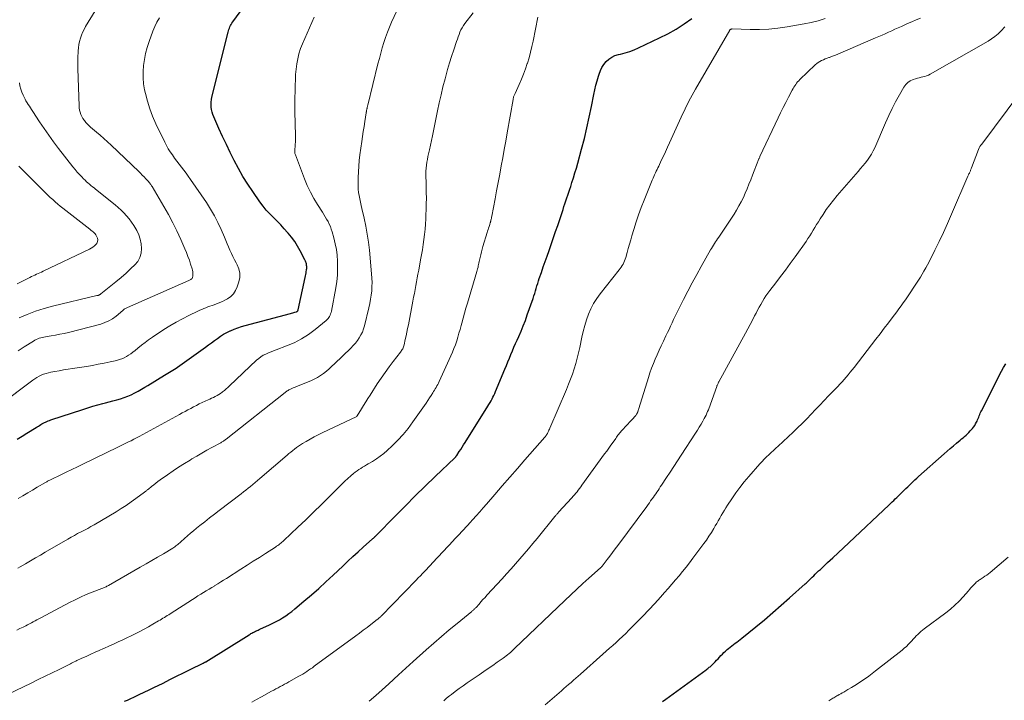
# Model space of a CAD drawing. Units: feet. Extents: x 2010000 to 2015035, y 550000 to 555000.
# Drawn here: x 2012506 to 2012700, y 550382 to 550516 of the extents above; entities that cross this region are included whole.
import ezdxf

# ---------------------------------------------------------------- set-up
doc = ezdxf.new("R2010")
doc.units = ezdxf.units.FT
doc.header["$LTSCALE"] = 100
doc.header["$MEASUREMENT"] = 0
doc.layers.add('CONTOUR INDEX', color=32, linetype='Continuous', lineweight=25)
doc.layers.add('CONTOUR INTERMEDIATE', color=40, linetype='Continuous', lineweight=15)

msp = doc.modelspace()

# ---------------------------------------------------------------- linework, layer by layer
at = {"layer": 'CONTOUR INDEX', "flags": 128}
for points, elevation in [([(2012505.8, 550432.97), (2012506.75, 550433.54), (2012507.69, 550434.12), (2012509.51, 550435.25), (2012509.74, 550435.4), (2012509.97, 550435.54), (2012510.2, 550435.68), (2012510.43, 550435.83), (2012510.66, 550435.97), (2012510.9, 550436.1), (2012511.14, 550436.22), (2012511.39, 550436.34), (2012511.66, 550436.46), (2012511.92, 550436.56), (2012512.18, 550436.66), (2012512.44, 550436.75), (2012518.69, 550438.84), (2012519.68, 550439.15), (2012520.66, 550439.45), (2012521.66, 550439.72), (2012522.66, 550439.98), (2012523.17, 550440.1), (2012523.92, 550440.29), (2012524.66, 550440.49), (2012525.4, 550440.69), (2012526.13, 550440.91), (2012526.16, 550440.92), (2012526.87, 550441.16), (2012527.58, 550441.42), (2012528.26, 550441.73), (2012528.94, 550442.07), (2012529.6, 550442.43), (2012530.26, 550442.8), (2012530.91, 550443.18), (2012531.56, 550443.56), (2012534.82, 550445.56), (2012535.15, 550445.76), (2012535.47, 550445.96), (2012535.8, 550446.15), (2012536.13, 550446.35), (2012536.45, 550446.55), (2012536.77, 550446.75), (2012537.09, 550446.97), (2012537.4, 550447.18), (2012542.89, 550451.09), (2012543.48, 550451.52), (2012544.08, 550451.95), (2012544.67, 550452.38), (2012545.25, 550452.81), (2012545.85, 550453.23), (2012546.46, 550453.62), (2012547.1, 550453.97), (2012547.75, 550454.3), (2012547.82, 550454.33), (2012548.52, 550454.64), (2012549.23, 550454.92), (2012549.96, 550455.16), (2012550.69, 550455.37), (2012559.63, 550457.74), (2012559.85, 550457.8), (2012560.07, 550457.86), (2012560.29, 550457.92), (2012560.51, 550457.98), (2012560.83, 550458.08), (2012560.89, 550458.1), (2012560.95, 550458.13), (2012560.99, 550458.17), (2012561.04, 550458.21), (2012561.08, 550458.26), (2012561.11, 550458.32), (2012561.14, 550458.38), (2012561.15, 550458.44), (2012562.53, 550464.84), (2012562.59, 550465.13), (2012562.65, 550465.43), (2012562.7, 550465.72), (2012562.75, 550466.01), (2012562.79, 550466.23), (2012562.81, 550466.42), (2012562.83, 550466.6), (2012562.84, 550466.79), (2012562.84, 550466.98), (2012562.83, 550467.01), (2012562.82, 550467.18), (2012562.8, 550467.35), (2012562.76, 550467.52), (2012562.72, 550467.69), (2012562.67, 550467.85), (2012562.61, 550468.01), (2012562.54, 550468.17), (2012562.46, 550468.32), (2012561.56, 550470.04), (2012561.03, 550470.97), (2012560.46, 550471.88), (2012559.82, 550472.74), (2012559.15, 550473.57), (2012559.07, 550473.66), (2012558.39, 550474.42), (2012557.7, 550475.17), (2012556.98, 550475.9), (2012556.26, 550476.62), (2012555.54, 550477.35), (2012554.86, 550478.11), (2012554.22, 550478.9), (2012553.61, 550479.72), (2012552.19, 550481.75), (2012551.21, 550483.23), (2012550.27, 550484.73), (2012549.4, 550486.27), (2012548.57, 550487.84), (2012548.54, 550487.89), (2012547.77, 550489.45), (2012547.01, 550491.03), (2012546.27, 550492.61), (2012545.54, 550494.2), (2012544.51, 550496.48), (2012544.33, 550496.94), (2012544.18, 550497.41), (2012544.07, 550497.89), (2012544, 550498.38), (2012543.98, 550498.87), (2012543.99, 550499.36), (2012544.05, 550499.85), (2012544.14, 550500.33), (2012547.34, 550513.12), (2012547.42, 550513.39), (2012547.5, 550513.66), (2012547.59, 550513.92), (2012547.7, 550514.18), (2012547.82, 550514.43), (2012547.95, 550514.68), (2012548.09, 550514.92), (2012548.25, 550515.15), (2012549.7, 550517.15)], 840), ([(2012526.94, 550381.32), (2012527.49, 550381.57), (2012528.04, 550381.82), (2012528.88, 550382.21), (2012529.84, 550382.66), (2012530.8, 550383.11), (2012531.76, 550383.58), (2012532.71, 550384.04), (2012534.52, 550384.93), (2012535.86, 550385.59), (2012537.2, 550386.25), (2012538.53, 550386.92), (2012539.87, 550387.58), (2012542.4, 550388.84), (2012542.47, 550388.87), (2012542.54, 550388.9), (2012542.61, 550388.94), (2012542.68, 550388.98), (2012542.74, 550389.01), (2012542.81, 550389.05), (2012542.87, 550389.09), (2012542.94, 550389.13), (2012551.48, 550394.43), (2012551.66, 550394.54), (2012551.83, 550394.65), (2012552.01, 550394.75), (2012552.19, 550394.85), (2012552.21, 550394.86), (2012552.38, 550394.95), (2012552.55, 550395.04), (2012552.73, 550395.13), (2012552.91, 550395.21), (2012553.09, 550395.29), (2012553.26, 550395.37), (2012553.44, 550395.45), (2012553.62, 550395.53), (2012555.49, 550396.37), (2012556.16, 550396.69), (2012556.82, 550397.02), (2012557.46, 550397.39), (2012558.09, 550397.77), (2012558.71, 550398.17), (2012559.32, 550398.59), (2012559.91, 550399.04), (2012560.48, 550399.51), (2012562.29, 550401.04), (2012563.75, 550402.29), (2012565.19, 550403.56), (2012566.62, 550404.85), (2012568.03, 550406.16), (2012569.95, 550407.97), (2012570.94, 550408.9), (2012571.94, 550409.83), (2012572.94, 550410.75), (2012573.95, 550411.66), (2012575.81, 550413.34), (2012575.89, 550413.41), (2012575.97, 550413.48), (2012576.05, 550413.55), (2012576.12, 550413.62), (2012576.25, 550413.74), (2012576.27, 550413.75), (2012576.28, 550413.76), (2012576.3, 550413.78), (2012576.31, 550413.79), (2012576.37, 550413.85), (2012576.39, 550413.87), (2012576.4, 550413.88), (2012576.43, 550413.91), (2012580.35, 550417.89), (2012582.28, 550419.85), (2012584.23, 550421.78), (2012586.19, 550423.71), (2012588.16, 550425.62), (2012592.02, 550429.32), (2012592.07, 550429.37), (2012592.13, 550429.42), (2012592.18, 550429.48), (2012592.23, 550429.54), (2012592.27, 550429.6), (2012592.32, 550429.65), (2012592.36, 550429.72), (2012592.41, 550429.78), (2012592.89, 550430.52), (2012593.18, 550430.96), (2012593.46, 550431.4), (2012593.74, 550431.84), (2012594.02, 550432.28), (2012598.53, 550439.48), (2012598.74, 550439.82), (2012598.95, 550440.17), (2012599.15, 550440.52), (2012599.34, 550440.88), (2012599.53, 550441.24), (2012599.7, 550441.6), (2012599.87, 550441.97), (2012600.03, 550442.34), (2012601.87, 550446.76), (2012602.17, 550447.47), (2012602.46, 550448.19), (2012602.76, 550448.91), (2012603.06, 550449.63), (2012603.36, 550450.35), (2012603.66, 550451.06), (2012603.98, 550451.78), (2012604.29, 550452.49), (2012604.6, 550453.16), (2012605.06, 550454.22), (2012605.5, 550455.28), (2012605.91, 550456.35), (2012606.3, 550457.43), (2012607.45, 550460.71), (2012607.61, 550461.19), (2012607.77, 550461.68), (2012607.92, 550462.17), (2012608.06, 550462.66), (2012608.2, 550463.16), (2012608.34, 550463.65), (2012608.5, 550464.14), (2012608.66, 550464.62), (2012609.07, 550465.81), (2012609.44, 550466.89), (2012609.81, 550467.96), (2012610.19, 550469.04), (2012610.57, 550470.11), (2012610.65, 550470.33), (2012611.07, 550471.51), (2012611.48, 550472.69), (2012611.88, 550473.88), (2012612.28, 550475.07), (2012613.33, 550478.23), (2012613.52, 550478.79), (2012613.71, 550479.36), (2012613.9, 550479.92), (2012614.1, 550480.49), (2012614.29, 550481.05), (2012614.48, 550481.62), (2012614.67, 550482.19), (2012614.85, 550482.75), (2012615.1, 550483.52), (2012615.4, 550484.47), (2012615.69, 550485.42), (2012615.97, 550486.38), (2012616.24, 550487.34), (2012617, 550490.12), (2012617.54, 550492.2), (2012618.05, 550494.28), (2012618.51, 550496.38), (2012618.95, 550498.48), (2012619.41, 550500.85), (2012619.6, 550501.77), (2012619.81, 550502.68), (2012620.05, 550503.59), (2012620.31, 550504.49), (2012620.44, 550504.9), (2012620.69, 550505.57), (2012621, 550506.21), (2012621.39, 550506.8), (2012621.84, 550507.35), (2012622.37, 550507.83), (2012622.93, 550508.23), (2012623.56, 550508.52), (2012624.24, 550508.74), (2012624.67, 550508.83), (2012625.58, 550509.07), (2012626.47, 550509.35), (2012627.35, 550509.68), (2012628.22, 550510.05), (2012632.36, 550512), (2012634.01, 550512.85), (2012635.63, 550513.76), (2012637.18, 550514.78), (2012638.69, 550515.86)], 860), ([(2012632.9, 550381.27), (2012633.57, 550381.77), (2012641.52, 550387.55), (2012641.68, 550387.66), (2012641.84, 550387.78), (2012641.99, 550387.9), (2012642.15, 550388.02), (2012642.31, 550388.14), (2012642.46, 550388.27), (2012642.6, 550388.41), (2012642.74, 550388.54), (2012643.28, 550389.09), (2012643.58, 550389.4), (2012643.87, 550389.71), (2012644.16, 550390.02), (2012644.44, 550390.33), (2012644.73, 550390.64), (2012645.02, 550390.94), (2012645.33, 550391.23), (2012645.65, 550391.5), (2012645.94, 550391.74), (2012646.26, 550392), (2012646.59, 550392.25), (2012646.92, 550392.5), (2012647.25, 550392.75), (2012647.58, 550392.99), (2012647.91, 550393.24), (2012648.24, 550393.49), (2012648.56, 550393.75), (2012651.31, 550396), (2012653, 550397.39), (2012654.67, 550398.8), (2012656.33, 550400.24), (2012657.97, 550401.69), (2012661.07, 550404.47), (2012661.24, 550404.63), (2012661.41, 550404.78), (2012661.58, 550404.94), (2012661.74, 550405.11), (2012661.91, 550405.27), (2012662.07, 550405.43), (2012662.23, 550405.59), (2012662.4, 550405.75), (2012662.72, 550406.07), (2012663.04, 550406.39), (2012663.37, 550406.7), (2012663.7, 550407.01), (2012664.04, 550407.32), (2012665.47, 550408.64), (2012666.52, 550409.6), (2012667.56, 550410.57), (2012668.61, 550411.55), (2012669.65, 550412.53), (2012677.58, 550420.03), (2012677.88, 550420.32), (2012678.18, 550420.6), (2012678.48, 550420.89), (2012678.78, 550421.18), (2012679.08, 550421.46), (2012679.37, 550421.75), (2012679.67, 550422.04), (2012679.97, 550422.33), (2012680.54, 550422.89), (2012680.89, 550423.24), (2012681.25, 550423.58), (2012681.6, 550423.92), (2012681.95, 550424.26), (2012682.31, 550424.6), (2012682.67, 550424.94), (2012683.03, 550425.27), (2012683.4, 550425.6), (2012688.4, 550430.06), (2012689.02, 550430.6), (2012689.64, 550431.14), (2012690.26, 550431.67), (2012690.89, 550432.2), (2012691.55, 550432.75), (2012691.85, 550433), (2012692.15, 550433.25), (2012692.45, 550433.51), (2012692.74, 550433.77), (2012693.03, 550434.03), (2012693.31, 550434.31), (2012693.58, 550434.59), (2012693.84, 550434.88), (2012693.98, 550435.05), (2012694.21, 550435.35), (2012694.44, 550435.66), (2012694.63, 550435.98), (2012694.81, 550436.32), (2012694.9, 550436.5), (2012695.02, 550436.76), (2012695.14, 550437.01), (2012695.24, 550437.28), (2012695.33, 550437.54), (2012695.43, 550437.81), (2012695.53, 550438.07), (2012695.64, 550438.33), (2012695.76, 550438.58), (2012699.74, 550446.39), (2012700.13, 550447.11), (2012700.55, 550447.82)], 880)]:
    msp.add_lwpolyline(points, dxfattribs=dict(at, elevation=elevation))
at = {"layer": 'CONTOUR INTERMEDIATE', "flags": 128}
for points, elevation in [([(2012505.9, 550407.58), (2012506.38, 550407.84), (2012507.41, 550408.43), (2012508.39, 550409), (2012509.37, 550409.57), (2012510.35, 550410.14), (2012511.33, 550410.71), (2012515.75, 550413.29), (2012516.4, 550413.66), (2012517.05, 550414.01), (2012517.7, 550414.36), (2012518.36, 550414.7), (2012519.02, 550415.04), (2012519.68, 550415.38), (2012520.33, 550415.75), (2012520.97, 550416.12), (2012525.29, 550418.68), (2012526.29, 550419.29), (2012527.27, 550419.92), (2012528.22, 550420.59), (2012529.17, 550421.27), (2012530.84, 550422.52), (2012530.94, 550422.59), (2012531.04, 550422.67), (2012531.14, 550422.74), (2012531.24, 550422.82), (2012531.33, 550422.9), (2012531.43, 550422.98), (2012531.53, 550423.06), (2012531.63, 550423.14), (2012532.26, 550423.65), (2012532.68, 550423.98), (2012533.1, 550424.3), (2012533.53, 550424.62), (2012533.96, 550424.93), (2012535.39, 550425.94), (2012536.49, 550426.7), (2012537.6, 550427.44), (2012538.72, 550428.16), (2012539.86, 550428.86), (2012540.19, 550429.06), (2012541.17, 550429.64), (2012542.16, 550430.22), (2012543.16, 550430.78), (2012544.16, 550431.33), (2012545.9, 550432.27), (2012546.03, 550432.35), (2012546.17, 550432.43), (2012546.31, 550432.51), (2012546.44, 550432.6), (2012546.57, 550432.69), (2012546.7, 550432.78), (2012546.83, 550432.87), (2012546.96, 550432.97), (2012558.59, 550442.17), (2012558.73, 550442.28), (2012558.87, 550442.38), (2012559.01, 550442.48), (2012559.16, 550442.58), (2012559.3, 550442.68), (2012559.45, 550442.76), (2012559.61, 550442.84), (2012559.77, 550442.91), (2012559.9, 550442.96), (2012560.13, 550443.05), (2012560.35, 550443.14), (2012560.58, 550443.24), (2012560.8, 550443.33), (2012563.64, 550444.47), (2012564.29, 550444.77), (2012564.93, 550445.1), (2012565.54, 550445.49), (2012566.13, 550445.91), (2012566.7, 550446.37), (2012567.25, 550446.84), (2012567.8, 550447.33), (2012568.33, 550447.82), (2012571.55, 550450.92), (2012572, 550451.39), (2012572.43, 550451.88), (2012572.82, 550452.4), (2012573.19, 550452.93), (2012573.52, 550453.49), (2012573.8, 550454.07), (2012574.02, 550454.68), (2012574.21, 550455.3), (2012575.09, 550458.87), (2012575.27, 550459.69), (2012575.42, 550460.52), (2012575.54, 550461.35), (2012575.63, 550462.19), (2012575.68, 550463.03), (2012575.7, 550463.86), (2012575.67, 550464.7), (2012575.62, 550465.54), (2012575.17, 550470.2), (2012574.99, 550471.8), (2012574.76, 550473.38), (2012574.47, 550474.96), (2012574.14, 550476.53), (2012573.71, 550478.38), (2012573.56, 550479.02), (2012573.42, 550479.66), (2012573.29, 550480.3), (2012573.16, 550480.94), (2012573.06, 550481.59), (2012572.98, 550482.24), (2012572.95, 550482.89), (2012572.94, 550483.54), (2012572.96, 550484.49), (2012573.01, 550485.62), (2012573.08, 550486.74), (2012573.19, 550487.86), (2012573.32, 550488.98), (2012573.69, 550491.62), (2012573.83, 550492.59), (2012573.98, 550493.57), (2012574.12, 550494.55), (2012574.27, 550495.52), (2012574.54, 550497.25), (2012574.56, 550497.36), (2012574.58, 550497.47), (2012574.6, 550497.58), (2012574.62, 550497.69), (2012574.64, 550497.8), (2012574.66, 550497.91), (2012574.68, 550498.02), (2012574.71, 550498.12), (2012574.73, 550498.2), (2012574.77, 550498.34), (2012574.8, 550498.49), (2012574.84, 550498.63), (2012574.87, 550498.78), (2012576.87, 550506.94), (2012577.14, 550507.98), (2012577.41, 550509.02), (2012577.71, 550510.06), (2012578.02, 550511.09), (2012578.35, 550512.11), (2012578.72, 550513.12), (2012579.12, 550514.12), (2012579.55, 550515.1), (2012582.03, 550520.53)], 848), ([(2012505.7, 550395.33), (2012506.33, 550395.64), (2012506.97, 550395.95), (2012507.48, 550396.2), (2012507.85, 550396.39), (2012508.22, 550396.58), (2012508.59, 550396.77), (2012508.96, 550396.97), (2012509.32, 550397.16), (2012509.69, 550397.36), (2012510.06, 550397.56), (2012510.42, 550397.75), (2012516.09, 550400.78), (2012517.18, 550401.34), (2012518.28, 550401.87), (2012519.4, 550402.35), (2012520.53, 550402.81), (2012522.48, 550403.56), (2012522.65, 550403.63), (2012522.81, 550403.69), (2012522.98, 550403.76), (2012523.15, 550403.83), (2012523.31, 550403.9), (2012523.47, 550403.98), (2012523.63, 550404.06), (2012523.79, 550404.14), (2012530.04, 550407.72), (2012531.18, 550408.38), (2012532.32, 550409.05), (2012533.46, 550409.72), (2012534.6, 550410.4), (2012536.43, 550411.5), (2012536.65, 550411.64), (2012536.85, 550411.78), (2012537.05, 550411.92), (2012537.25, 550412.07), (2012537.45, 550412.23), (2012537.64, 550412.39), (2012537.83, 550412.56), (2012538.01, 550412.72), (2012538.78, 550413.43), (2012539.35, 550413.94), (2012539.93, 550414.45), (2012540.52, 550414.94), (2012541.12, 550415.43), (2012541.79, 550415.96), (2012542.74, 550416.71), (2012543.69, 550417.45), (2012544.64, 550418.18), (2012545.59, 550418.91), (2012549.92, 550422.2), (2012550.39, 550422.56), (2012550.86, 550422.93), (2012551.32, 550423.3), (2012551.78, 550423.67), (2012552.24, 550424.05), (2012552.7, 550424.43), (2012553.15, 550424.81), (2012553.6, 550425.2), (2012558.97, 550429.8), (2012559.33, 550430.11), (2012559.7, 550430.41), (2012560.07, 550430.71), (2012560.45, 550431.01), (2012560.83, 550431.3), (2012561.22, 550431.58), (2012561.62, 550431.84), (2012562.02, 550432.1), (2012562.72, 550432.53), (2012563.49, 550432.99), (2012564.27, 550433.43), (2012565.06, 550433.84), (2012565.86, 550434.24), (2012572.68, 550437.46), (2012572.69, 550437.47), (2012572.79, 550437.54), (2012573.64, 550438.94), (2012574.05, 550439.62), (2012574.47, 550440.31), (2012574.9, 550440.98), (2012575.33, 550441.66), (2012576.74, 550443.84), (2012577.49, 550444.98), (2012578.26, 550446.09), (2012579.06, 550447.19), (2012579.88, 550448.28), (2012581.3, 550450.1), (2012581.42, 550450.27), (2012581.54, 550450.44), (2012581.64, 550450.61), (2012581.74, 550450.79), (2012581.82, 550450.97), (2012581.9, 550451.16), (2012581.96, 550451.35), (2012582.02, 550451.55), (2012582.26, 550452.6), (2012582.42, 550453.32), (2012582.57, 550454.05), (2012582.72, 550454.77), (2012582.87, 550455.5), (2012583.75, 550460.17), (2012583.89, 550460.93), (2012584.04, 550461.69), (2012584.18, 550462.45), (2012584.32, 550463.22), (2012584.46, 550463.98), (2012584.6, 550464.74), (2012584.74, 550465.5), (2012584.89, 550466.26), (2012585.28, 550468.28), (2012585.46, 550469.28), (2012585.63, 550470.28), (2012585.78, 550471.29), (2012585.93, 550472.3), (2012586.04, 550473.31), (2012586.15, 550474.32), (2012586.22, 550475.33), (2012586.27, 550476.35), (2012586.38, 550478.98), (2012586.4, 550479.56), (2012586.41, 550480.15), (2012586.41, 550480.73), (2012586.4, 550481.31), (2012586.39, 550481.9), (2012586.37, 550482.48), (2012586.35, 550483.06), (2012586.34, 550483.64), (2012586.31, 550484.64), (2012586.31, 550485.21), (2012586.32, 550485.79), (2012586.37, 550486.37), (2012586.43, 550486.94), (2012586.51, 550487.51), (2012586.61, 550488.08), (2012586.71, 550488.65), (2012586.83, 550489.21), (2012587, 550489.95), (2012587.2, 550490.89), (2012587.4, 550491.82), (2012587.6, 550492.75), (2012587.79, 550493.69), (2012588.6, 550497.64), (2012588.94, 550499.23), (2012589.3, 550500.81), (2012589.68, 550502.38), (2012590.09, 550503.95), (2012590.23, 550504.47), (2012590.59, 550505.78), (2012590.97, 550507.08), (2012591.38, 550508.37), (2012591.8, 550509.66), (2012592.35, 550511.29), (2012592.51, 550511.76), (2012592.68, 550512.22), (2012592.85, 550512.68), (2012593.03, 550513.14), (2012593.23, 550513.59), (2012593.45, 550514.02), (2012593.71, 550514.44), (2012593.99, 550514.84), (2012595.63, 550516.98)], 852), ([(2012505.99, 550450.4), (2012507.17, 550451.15), (2012508.99, 550452.29), (2012509.26, 550452.45), (2012509.54, 550452.59), (2012509.83, 550452.72), (2012510.12, 550452.84), (2012510.42, 550452.93), (2012510.73, 550453.02), (2012511.03, 550453.09), (2012511.34, 550453.14), (2012512.46, 550453.31), (2012513.33, 550453.45), (2012514.2, 550453.62), (2012515.06, 550453.8), (2012515.92, 550454.01), (2012522.26, 550455.64), (2012523.08, 550455.92), (2012523.86, 550456.26), (2012524.59, 550456.7), (2012525.28, 550457.22), (2012526.58, 550458.33), (2012526.59, 550458.35), (2012526.61, 550458.36), (2012526.63, 550458.38), (2012526.64, 550458.4), (2012526.71, 550458.47), (2012526.72, 550458.49), (2012526.74, 550458.5), (2012526.76, 550458.52), (2012526.78, 550458.53), (2012526.86, 550458.58), (2012526.88, 550458.59), (2012526.9, 550458.6), (2012526.92, 550458.61), (2012526.94, 550458.62), (2012539.63, 550464.2), (2012539.77, 550464.27), (2012539.9, 550464.34), (2012540.02, 550464.43), (2012540.14, 550464.53), (2012540.23, 550464.64), (2012540.31, 550464.76), (2012540.36, 550464.89), (2012540.38, 550465.03), (2012540.4, 550465.34), (2012540.4, 550465.65), (2012540.38, 550465.95), (2012540.33, 550466.24), (2012540.25, 550466.54), (2012539.96, 550467.47), (2012539.71, 550468.22), (2012539.44, 550468.97), (2012539.15, 550469.71), (2012538.84, 550470.44), (2012538.02, 550472.32), (2012537.26, 550473.98), (2012536.46, 550475.61), (2012535.6, 550477.21), (2012534.7, 550478.8), (2012532.36, 550482.75), (2012532.27, 550482.89), (2012532.18, 550483.02), (2012532.09, 550483.15), (2012532, 550483.28), (2012531.89, 550483.43), (2012531.84, 550483.48), (2012531.8, 550483.53), (2012531.75, 550483.59), (2012531.71, 550483.64), (2012531.12, 550484.27), (2012530.78, 550484.63), (2012530.44, 550484.98), (2012530.08, 550485.34), (2012529.73, 550485.68), (2012524.28, 550490.87), (2012523.57, 550491.54), (2012522.86, 550492.19), (2012522.12, 550492.83), (2012521.39, 550493.46), (2012520.61, 550494.11), (2012520.26, 550494.42), (2012519.92, 550494.73), (2012519.59, 550495.07), (2012519.27, 550495.41), (2012519.23, 550495.45), (2012518.96, 550495.8), (2012518.72, 550496.16), (2012518.51, 550496.54), (2012518.33, 550496.94), (2012518.2, 550497.36), (2012518.09, 550497.78), (2012518.03, 550498.21), (2012517.99, 550498.65), (2012517.76, 550505.95), (2012517.74, 550506.75), (2012517.74, 550507.55), (2012517.75, 550508.34), (2012517.78, 550509.14), (2012517.8, 550509.46), (2012517.85, 550510.09), (2012517.94, 550510.71), (2012518.07, 550511.33), (2012518.24, 550511.94), (2012518.45, 550512.53), (2012518.68, 550513.11), (2012518.96, 550513.68), (2012519.27, 550514.23), (2012521.15, 550517.35)], 832), ([(2012502.2, 550439.58), (2012508.84, 550444.58), (2012509.24, 550444.86), (2012509.66, 550445.12), (2012510.1, 550445.36), (2012510.54, 550445.57), (2012511, 550445.75), (2012511.47, 550445.91), (2012511.95, 550446.04), (2012512.43, 550446.15), (2012513.19, 550446.29), (2012514.06, 550446.45), (2012514.93, 550446.6), (2012515.8, 550446.75), (2012516.68, 550446.89), (2012519.43, 550447.31), (2012520.6, 550447.5), (2012521.77, 550447.71), (2012522.94, 550447.95), (2012524.1, 550448.2), (2012525.41, 550448.49), (2012525.91, 550448.63), (2012526.39, 550448.79), (2012526.86, 550449), (2012527.32, 550449.24), (2012527.75, 550449.51), (2012528.18, 550449.8), (2012528.59, 550450.11), (2012529, 550450.43), (2012529.57, 550450.92), (2012530.27, 550451.48), (2012530.97, 550452.03), (2012531.69, 550452.56), (2012532.43, 550453.06), (2012534.69, 550454.55), (2012535.88, 550455.31), (2012537.09, 550456.02), (2012538.33, 550456.69), (2012539.59, 550457.33), (2012541.36, 550458.17), (2012541.76, 550458.35), (2012542.15, 550458.53), (2012542.55, 550458.69), (2012542.96, 550458.86), (2012543.36, 550459.01), (2012543.77, 550459.16), (2012544.18, 550459.31), (2012544.59, 550459.45), (2012544.76, 550459.51), (2012545.25, 550459.69), (2012545.73, 550459.89), (2012546.21, 550460.1), (2012546.67, 550460.34), (2012547.2, 550460.62), (2012547.85, 550461.07), (2012548.41, 550461.6), (2012548.82, 550462.24), (2012549.15, 550462.96), (2012549.47, 550463.98), (2012549.63, 550464.84), (2012549.65, 550465.69), (2012549.46, 550466.51), (2012549.13, 550467.33), (2012548.91, 550467.71), (2012548.59, 550468.32), (2012548.27, 550468.94), (2012547.98, 550469.56), (2012547.69, 550470.2), (2012547.42, 550470.83), (2012547.15, 550471.47), (2012546.88, 550472.1), (2012546.61, 550472.74), (2012545.96, 550474.26), (2012545.33, 550475.64), (2012544.64, 550476.99), (2012543.88, 550478.29), (2012543.06, 550479.57), (2012539.92, 550484.15), (2012539.5, 550484.77), (2012539.06, 550485.37), (2012538.61, 550485.97), (2012538.16, 550486.57), (2012537.69, 550487.17), (2012537.25, 550487.76), (2012536.81, 550488.35), (2012536.37, 550488.95), (2012535.96, 550489.56), (2012535.56, 550490.18), (2012535.2, 550490.82), (2012534.86, 550491.48), (2012533.09, 550495.12), (2012532.46, 550496.57), (2012531.89, 550498.03), (2012531.43, 550499.54), (2012531.05, 550501.07), (2012530.89, 550501.78), (2012530.7, 550502.98), (2012530.58, 550504.17), (2012530.59, 550505.38), (2012530.67, 550506.58), (2012530.85, 550507.78), (2012531.09, 550508.97), (2012531.41, 550510.14), (2012531.79, 550511.29), (2012532.54, 550513.34), (2012532.91, 550514.25), (2012533.32, 550515.13), (2012533.8, 550515.98)], 836), ([(2012504.04, 550382.73), (2012508.53, 550384.92), (2012509.91, 550385.6), (2012511.29, 550386.27), (2012512.66, 550386.95), (2012514.03, 550387.62), (2012516.26, 550388.72), (2012516.52, 550388.85), (2012516.78, 550388.98), (2012517.04, 550389.11), (2012517.31, 550389.24), (2012517.57, 550389.37), (2012517.83, 550389.49), (2012518.1, 550389.62), (2012518.36, 550389.74), (2012519.48, 550390.24), (2012520.3, 550390.61), (2012521.13, 550390.98), (2012521.96, 550391.34), (2012522.79, 550391.7), (2012522.96, 550391.78), (2012523.87, 550392.18), (2012524.78, 550392.59), (2012525.68, 550393.01), (2012526.58, 550393.44), (2012529.03, 550394.63), (2012529.92, 550395.07), (2012530.79, 550395.53), (2012531.66, 550396.01), (2012532.52, 550396.49), (2012533.65, 550397.15), (2012533.93, 550397.32), (2012534.22, 550397.5), (2012534.51, 550397.67), (2012534.79, 550397.85), (2012535.07, 550398.03), (2012535.35, 550398.21), (2012535.64, 550398.39), (2012535.92, 550398.57), (2012540.31, 550401.38), (2012540.86, 550401.73), (2012541.4, 550402.07), (2012541.95, 550402.42), (2012542.5, 550402.76), (2012543.05, 550403.1), (2012543.6, 550403.43), (2012544.15, 550403.77), (2012544.7, 550404.1), (2012544.75, 550404.13), (2012545.32, 550404.48), (2012545.89, 550404.83), (2012546.45, 550405.18), (2012547.02, 550405.54), (2012549.88, 550407.35), (2012551.09, 550408.12), (2012552.3, 550408.9), (2012553.51, 550409.67), (2012554.72, 550410.45), (2012556.69, 550411.72), (2012556.91, 550411.86), (2012557.13, 550412.01), (2012557.34, 550412.16), (2012557.55, 550412.32), (2012557.75, 550412.49), (2012557.96, 550412.65), (2012558.15, 550412.83), (2012558.35, 550413), (2012561.09, 550415.61), (2012562.65, 550417.1), (2012564.2, 550418.6), (2012565.74, 550420.11), (2012567.27, 550421.63), (2012569.2, 550423.57), (2012569.77, 550424.12), (2012570.34, 550424.67), (2012570.93, 550425.21), (2012571.53, 550425.74), (2012572.08, 550426.21), (2012572.41, 550426.49), (2012572.75, 550426.75), (2012573.11, 550426.99), (2012573.48, 550427.22), (2012573.85, 550427.44), (2012574.23, 550427.66), (2012574.6, 550427.88), (2012574.97, 550428.1), (2012575.8, 550428.59), (2012576.57, 550429.07), (2012577.32, 550429.59), (2012578.03, 550430.16), (2012578.71, 550430.75), (2012579.68, 550431.65), (2012580.79, 550432.75), (2012581.85, 550433.89), (2012582.83, 550435.1), (2012583.77, 550436.36), (2012586.02, 550439.59), (2012586.36, 550440.09), (2012586.7, 550440.59), (2012587.03, 550441.09), (2012587.36, 550441.6), (2012587.67, 550442.09), (2012587.84, 550442.36), (2012588, 550442.63), (2012588.17, 550442.9), (2012588.34, 550443.17), (2012588.49, 550443.45), (2012588.65, 550443.73), (2012588.79, 550444.01), (2012588.93, 550444.3), (2012591.24, 550449.37), (2012591.56, 550450.1), (2012591.85, 550450.83), (2012592.12, 550451.57), (2012592.38, 550452.32), (2012592.61, 550453.08), (2012592.83, 550453.84), (2012593.05, 550454.6), (2012593.26, 550455.36), (2012593.38, 550455.81), (2012593.65, 550456.8), (2012593.92, 550457.79), (2012594.2, 550458.78), (2012594.49, 550459.76), (2012596.35, 550466), (2012596.43, 550466.27), (2012596.51, 550466.55), (2012596.58, 550466.82), (2012596.64, 550467.1), (2012596.71, 550467.38), (2012596.77, 550467.66), (2012596.83, 550467.94), (2012596.89, 550468.22), (2012597, 550468.76), (2012597.12, 550469.31), (2012597.26, 550469.86), (2012597.4, 550470.4), (2012597.56, 550470.94), (2012598.4, 550473.67), (2012598.48, 550473.96), (2012598.57, 550474.25), (2012598.67, 550474.54), (2012598.76, 550474.83), (2012598.89, 550475.27), (2012598.92, 550475.34), (2012598.94, 550475.42), (2012598.96, 550475.49), (2012598.99, 550475.57), (2012599.01, 550475.65), (2012599.03, 550475.71), (2012599.05, 550475.78), (2012599.07, 550475.85), (2012599.09, 550475.92), (2012599.11, 550475.99), (2012599.13, 550476.06), (2012599.14, 550476.13), (2012599.18, 550476.29), (2012599.21, 550476.43), (2012599.24, 550476.58), (2012599.27, 550476.73), (2012599.3, 550476.88), (2012599.94, 550480.29), (2012600.24, 550481.91), (2012600.55, 550483.54), (2012600.85, 550485.16), (2012601.16, 550486.79), (2012601.46, 550488.41), (2012601.76, 550490.04), (2012602.05, 550491.66), (2012602.34, 550493.29), (2012603.49, 550499.91), (2012603.52, 550500.07), (2012603.56, 550500.22), (2012603.6, 550500.38), (2012603.65, 550500.53), (2012603.66, 550500.57), (2012603.71, 550500.7), (2012603.76, 550500.83), (2012603.81, 550500.96), (2012603.87, 550501.08), (2012604.69, 550502.86), (2012605.13, 550503.88), (2012605.56, 550504.9), (2012605.94, 550505.95), (2012606.3, 550507), (2012606.31, 550507.03), (2012606.63, 550508.11), (2012606.93, 550509.2), (2012607.19, 550510.3), (2012607.42, 550511.4), (2012608.35, 550516.12)], 856), ([(2012505.97, 550421.27), (2012506.92, 550421.82), (2012507.86, 550422.37), (2012508.81, 550422.92), (2012509.75, 550423.48), (2012511.36, 550424.42), (2012511.5, 550424.5), (2012511.64, 550424.58), (2012511.78, 550424.66), (2012511.91, 550424.73), (2012512.05, 550424.8), (2012512.19, 550424.88), (2012512.33, 550424.95), (2012512.48, 550425.02), (2012514.37, 550425.95), (2012515.46, 550426.48), (2012516.56, 550427.01), (2012517.65, 550427.54), (2012518.74, 550428.07), (2012525.59, 550431.39), (2012526.12, 550431.64), (2012526.65, 550431.9), (2012527.17, 550432.16), (2012527.7, 550432.41), (2012528.23, 550432.67), (2012528.76, 550432.94), (2012529.28, 550433.21), (2012529.8, 550433.49), (2012537.77, 550437.84), (2012538.32, 550438.14), (2012538.88, 550438.44), (2012539.43, 550438.74), (2012539.99, 550439.04), (2012540.54, 550439.34), (2012541.1, 550439.62), (2012541.67, 550439.9), (2012542.24, 550440.17), (2012543.39, 550440.69), (2012543.75, 550440.85), (2012544.1, 550441.02), (2012544.46, 550441.19), (2012544.82, 550441.36), (2012545.17, 550441.55), (2012545.51, 550441.75), (2012545.83, 550441.97), (2012546.15, 550442.2), (2012546.25, 550442.28), (2012546.61, 550442.56), (2012546.96, 550442.86), (2012547.3, 550443.16), (2012547.64, 550443.47), (2012552.95, 550448.51), (2012553.37, 550448.87), (2012553.81, 550449.2), (2012554.28, 550449.49), (2012554.77, 550449.74), (2012555.28, 550449.97), (2012555.8, 550450.19), (2012556.31, 550450.39), (2012556.84, 550450.59), (2012558.87, 550451.33), (2012560.37, 550451.97), (2012561.81, 550452.7), (2012563.18, 550453.58), (2012564.49, 550454.55), (2012566.65, 550456.33), (2012566.85, 550456.51), (2012567.03, 550456.71), (2012567.19, 550456.92), (2012567.33, 550457.15), (2012567.45, 550457.39), (2012567.55, 550457.64), (2012567.63, 550457.9), (2012567.69, 550458.16), (2012568.56, 550462.8), (2012568.75, 550464.05), (2012568.89, 550465.3), (2012568.93, 550466.56), (2012568.92, 550467.83), (2012568.91, 550468.02), (2012568.82, 550469.19), (2012568.68, 550470.34), (2012568.46, 550471.48), (2012568.18, 550472.62), (2012567.84, 550473.83), (2012567.67, 550474.34), (2012567.49, 550474.85), (2012567.27, 550475.34), (2012567.03, 550475.83), (2012566.76, 550476.3), (2012566.49, 550476.77), (2012566.21, 550477.23), (2012565.92, 550477.69), (2012564.97, 550479.17), (2012564.23, 550480.39), (2012563.55, 550481.63), (2012562.95, 550482.92), (2012562.4, 550484.23), (2012560.6, 550488.95), (2012560.55, 550489.09), (2012560.51, 550489.22), (2012560.49, 550489.36), (2012560.47, 550489.5), (2012560.46, 550489.64), (2012560.46, 550489.78), (2012560.46, 550489.92), (2012560.48, 550490.05), (2012560.5, 550490.22), (2012560.51, 550490.31), (2012560.53, 550490.4), (2012560.54, 550490.49), (2012560.55, 550490.57), (2012560.56, 550490.66), (2012560.57, 550490.75), (2012560.58, 550490.84), (2012560.58, 550490.93), (2012560.6, 550491.58), (2012560.61, 550492), (2012560.62, 550492.42), (2012560.61, 550492.84), (2012560.6, 550493.25), (2012560.56, 550494.63), (2012560.53, 550495.74), (2012560.52, 550496.85), (2012560.51, 550497.95), (2012560.52, 550499.06), (2012560.56, 550502.72), (2012560.59, 550503.76), (2012560.65, 550504.8), (2012560.75, 550505.84), (2012560.87, 550506.88), (2012561.06, 550507.9), (2012561.3, 550508.91), (2012561.62, 550509.9), (2012562, 550510.87), (2012564.3, 550516.09)], 844), ([(2012552, 550381.17), (2012552.97, 550381.69), (2012553.94, 550382.22), (2012555.92, 550383.32), (2012556.34, 550383.55), (2012556.76, 550383.77), (2012557.19, 550384), (2012557.61, 550384.22), (2012558.04, 550384.44), (2012558.46, 550384.67), (2012558.89, 550384.9), (2012559.31, 550385.13), (2012561.3, 550386.25), (2012561.69, 550386.47), (2012562.08, 550386.7), (2012562.46, 550386.94), (2012562.84, 550387.19), (2012563.21, 550387.44), (2012563.58, 550387.69), (2012563.94, 550387.95), (2012564.31, 550388.22), (2012572.48, 550394.22), (2012573.22, 550394.77), (2012573.97, 550395.33), (2012574.71, 550395.89), (2012575.45, 550396.45), (2012576.73, 550397.43), (2012576.83, 550397.51), (2012576.92, 550397.59), (2012577.02, 550397.67), (2012577.12, 550397.76), (2012577.21, 550397.84), (2012577.3, 550397.93), (2012577.39, 550398.02), (2012577.48, 550398.11), (2012584.42, 550405.22), (2012584.82, 550405.64), (2012585.22, 550406.06), (2012585.63, 550406.47), (2012586.03, 550406.89), (2012586.43, 550407.32), (2012586.82, 550407.74), (2012587.22, 550408.16), (2012587.62, 550408.59), (2012591.74, 550413.02), (2012591.88, 550413.17), (2012592.02, 550413.32), (2012592.16, 550413.47), (2012592.31, 550413.62), (2012592.45, 550413.76), (2012592.59, 550413.91), (2012592.73, 550414.06), (2012592.87, 550414.21), (2012593.39, 550414.75), (2012593.79, 550415.17), (2012594.19, 550415.6), (2012594.58, 550416.03), (2012594.97, 550416.46), (2012595.56, 550417.12), (2012596.24, 550417.89), (2012596.91, 550418.65), (2012597.59, 550419.42), (2012598.26, 550420.19), (2012599.89, 550422.06), (2012601.37, 550423.77), (2012602.86, 550425.48), (2012604.35, 550427.18), (2012605.84, 550428.89), (2012609.75, 550433.35), (2012609.82, 550433.44), (2012609.9, 550433.52), (2012609.96, 550433.61), (2012610.03, 550433.71), (2012610.09, 550433.8), (2012610.15, 550433.9), (2012610.21, 550434), (2012610.26, 550434.1), (2012610.36, 550434.31), (2012610.46, 550434.52), (2012610.55, 550434.73), (2012610.65, 550434.94), (2012610.74, 550435.15), (2012614.01, 550442.78), (2012614.43, 550443.78), (2012614.82, 550444.79), (2012615.19, 550445.8), (2012615.54, 550446.83), (2012615.86, 550447.86), (2012616.15, 550448.9), (2012616.41, 550449.95), (2012616.64, 550451.01), (2012617.06, 550453.04), (2012617.32, 550454.19), (2012617.62, 550455.33), (2012617.97, 550456.45), (2012618.36, 550457.56), (2012618.82, 550458.63), (2012619.35, 550459.67), (2012619.97, 550460.66), (2012620.65, 550461.61), (2012624.4, 550466.32), (2012624.61, 550466.6), (2012624.81, 550466.88), (2012624.99, 550467.17), (2012625.17, 550467.47), (2012625.32, 550467.78), (2012625.46, 550468.09), (2012625.58, 550468.42), (2012625.68, 550468.75), (2012625.96, 550469.73), (2012626.19, 550470.56), (2012626.42, 550471.38), (2012626.66, 550472.21), (2012626.9, 550473.03), (2012627.28, 550474.3), (2012627.73, 550475.75), (2012628.22, 550477.19), (2012628.74, 550478.62), (2012629.3, 550480.03), (2012630.92, 550484.02), (2012631.07, 550484.37), (2012631.22, 550484.72), (2012631.38, 550485.06), (2012631.53, 550485.41), (2012631.7, 550485.75), (2012631.86, 550486.09), (2012632.02, 550486.44), (2012632.18, 550486.78), (2012632.69, 550487.85), (2012633.11, 550488.72), (2012633.52, 550489.6), (2012633.93, 550490.48), (2012634.33, 550491.36), (2012636.96, 550497.11), (2012637.25, 550497.73), (2012637.54, 550498.34), (2012637.84, 550498.94), (2012638.14, 550499.55), (2012638.46, 550500.14), (2012638.78, 550500.74), (2012639.11, 550501.33), (2012639.44, 550501.92), (2012646.18, 550513.53), (2012646.22, 550513.59), (2012646.27, 550513.64), (2012646.32, 550513.68), (2012646.38, 550513.72), (2012646.45, 550513.75), (2012646.52, 550513.77), (2012646.59, 550513.78), (2012646.66, 550513.78), (2012650.19, 550513.68), (2012652.03, 550513.69), (2012653.86, 550513.76), (2012655.68, 550513.95), (2012657.5, 550514.2), (2012660.86, 550514.78), (2012662.25, 550515.07), (2012663.63, 550515.4), (2012664.99, 550515.81)], 864), ([(2012575.15, 550381.33), (2012576.45, 550382.44), (2012577.73, 550383.58), (2012579, 550384.74), (2012580.92, 550386.52), (2012581.63, 550387.18), (2012582.34, 550387.84), (2012583.06, 550388.49), (2012583.79, 550389.14), (2012586.37, 550391.45), (2012587.88, 550392.77), (2012589.4, 550394.09), (2012590.93, 550395.38), (2012592.47, 550396.66), (2012595.35, 550399.02), (2012595.46, 550399.12), (2012595.57, 550399.21), (2012595.68, 550399.31), (2012595.79, 550399.41), (2012595.89, 550399.52), (2012596, 550399.62), (2012596.1, 550399.73), (2012596.2, 550399.83), (2012596.78, 550400.48), (2012597.17, 550400.92), (2012597.56, 550401.35), (2012597.96, 550401.78), (2012598.35, 550402.21), (2012601.32, 550405.44), (2012602.21, 550406.42), (2012603.09, 550407.4), (2012603.96, 550408.38), (2012604.82, 550409.38), (2012605.68, 550410.38), (2012606.53, 550411.39), (2012607.37, 550412.4), (2012608.21, 550413.41), (2012611.71, 550417.7), (2012611.81, 550417.81), (2012611.9, 550417.92), (2012611.99, 550418.03), (2012612.08, 550418.14), (2012612.18, 550418.25), (2012612.27, 550418.35), (2012612.37, 550418.46), (2012612.46, 550418.57), (2012615.05, 550421.42), (2012615.31, 550421.72), (2012615.58, 550422.02), (2012615.83, 550422.32), (2012616.09, 550422.62), (2012616.34, 550422.93), (2012616.58, 550423.25), (2012616.82, 550423.56), (2012617.06, 550423.88), (2012621.53, 550430.05), (2012621.95, 550430.63), (2012622.36, 550431.21), (2012622.78, 550431.79), (2012623.19, 550432.37), (2012623.71, 550433.12), (2012623.86, 550433.33), (2012624.01, 550433.54), (2012624.16, 550433.75), (2012624.32, 550433.95), (2012624.48, 550434.16), (2012624.64, 550434.36), (2012624.81, 550434.55), (2012624.99, 550434.74), (2012626.7, 550436.58), (2012626.86, 550436.75), (2012627.03, 550436.93), (2012627.2, 550437.11), (2012627.36, 550437.29), (2012627.53, 550437.47), (2012627.61, 550437.56), (2012627.69, 550437.66), (2012627.76, 550437.75), (2012627.82, 550437.86), (2012627.88, 550437.96), (2012627.94, 550438.07), (2012627.99, 550438.18), (2012628.03, 550438.29), (2012628.06, 550438.37), (2012628.11, 550438.52), (2012628.16, 550438.68), (2012628.21, 550438.83), (2012628.26, 550438.99), (2012630.15, 550445.11), (2012630.45, 550446.03), (2012630.78, 550446.94), (2012631.13, 550447.84), (2012631.5, 550448.73), (2012631.89, 550449.61), (2012632.29, 550450.5), (2012632.7, 550451.37), (2012633.11, 550452.25), (2012633.62, 550453.31), (2012633.92, 550453.95), (2012634.23, 550454.6), (2012634.52, 550455.25), (2012634.82, 550455.91), (2012635.12, 550456.56), (2012635.42, 550457.21), (2012635.74, 550457.85), (2012636.06, 550458.49), (2012637.08, 550460.5), (2012637.93, 550462.14), (2012638.79, 550463.76), (2012639.67, 550465.38), (2012640.57, 550466.99), (2012642.42, 550470.24), (2012642.6, 550470.56), (2012642.79, 550470.88), (2012642.99, 550471.2), (2012643.19, 550471.51), (2012643.39, 550471.82), (2012643.59, 550472.13), (2012643.8, 550472.44), (2012644.01, 550472.75), (2012646.02, 550475.7), (2012646.54, 550476.49), (2012647.04, 550477.28), (2012647.53, 550478.09), (2012648, 550478.91), (2012648.44, 550479.74), (2012648.86, 550480.58), (2012649.25, 550481.44), (2012649.61, 550482.31), (2012649.96, 550483.2), (2012650.31, 550484.08), (2012650.66, 550484.96), (2012651.01, 550485.85), (2012651.94, 550488.18), (2012651.98, 550488.29), (2012652.03, 550488.41), (2012652.08, 550488.52), (2012652.13, 550488.63), (2012655.7, 550496.25), (2012656.19, 550497.27), (2012656.69, 550498.29), (2012657.21, 550499.3), (2012657.73, 550500.31), (2012658.5, 550501.75), (2012658.66, 550502.02), (2012658.82, 550502.3), (2012658.99, 550502.56), (2012659.17, 550502.83), (2012659.36, 550503.08), (2012659.56, 550503.33), (2012659.77, 550503.56), (2012659.99, 550503.79), (2012663.03, 550506.72), (2012663.32, 550506.97), (2012663.63, 550507.2), (2012663.95, 550507.4), (2012664.29, 550507.57), (2012664.65, 550507.72), (2012665, 550507.87), (2012665.36, 550508.01), (2012665.73, 550508.14), (2012665.83, 550508.17), (2012666.24, 550508.32), (2012666.65, 550508.48), (2012667.05, 550508.64), (2012667.46, 550508.81), (2012674.9, 550512.01), (2012675.54, 550512.29), (2012676.18, 550512.57), (2012676.82, 550512.85), (2012677.46, 550513.14), (2012678.09, 550513.42), (2012678.73, 550513.71), (2012679.37, 550514), (2012680, 550514.28), (2012680.39, 550514.46), (2012681.23, 550514.83), (2012682.06, 550515.19), (2012682.9, 550515.55), (2012683.74, 550515.9)], 868), ([(2012589.82, 550381.43), (2012590.4, 550381.91), (2012590.99, 550382.38), (2012591.33, 550382.65), (2012592.11, 550383.24), (2012592.89, 550383.82), (2012593.68, 550384.38), (2012594.47, 550384.94), (2012596.81, 550386.56), (2012597.7, 550387.17), (2012598.58, 550387.78), (2012599.47, 550388.4), (2012600.36, 550389.02), (2012601.52, 550389.83), (2012601.83, 550390.04), (2012602.12, 550390.26), (2012602.41, 550390.49), (2012602.7, 550390.72), (2012602.98, 550390.96), (2012603.26, 550391.21), (2012603.53, 550391.46), (2012603.8, 550391.71), (2012613.69, 550401.21), (2012614.85, 550402.32), (2012616.03, 550403.42), (2012617.22, 550404.5), (2012618.42, 550405.57), (2012620.74, 550407.63), (2012620.78, 550407.67), (2012620.82, 550407.71), (2012620.86, 550407.75), (2012620.9, 550407.78), (2012620.94, 550407.83), (2012620.98, 550407.87), (2012621.01, 550407.91), (2012621.04, 550407.95), (2012622.02, 550409.25), (2012622.54, 550409.94), (2012623.06, 550410.64), (2012623.58, 550411.33), (2012624.1, 550412.03), (2012629.82, 550419.73), (2012630.08, 550420.08), (2012630.34, 550420.44), (2012630.6, 550420.79), (2012630.86, 550421.15), (2012630.9, 550421.21), (2012631.13, 550421.54), (2012631.37, 550421.87), (2012631.59, 550422.2), (2012631.82, 550422.54), (2012632.05, 550422.87), (2012632.27, 550423.21), (2012632.5, 550423.55), (2012632.72, 550423.88), (2012633.73, 550425.39), (2012634.45, 550426.49), (2012635.18, 550427.59), (2012635.89, 550428.68), (2012636.61, 550429.79), (2012639.45, 550434.18), (2012639.82, 550434.76), (2012640.17, 550435.34), (2012640.52, 550435.93), (2012640.87, 550436.52), (2012641.16, 550437.05), (2012641.35, 550437.38), (2012641.52, 550437.72), (2012641.68, 550438.06), (2012641.83, 550438.41), (2012641.98, 550438.77), (2012642.12, 550439.12), (2012642.25, 550439.48), (2012642.38, 550439.84), (2012643.61, 550443.32), (2012643.66, 550443.45), (2012643.71, 550443.57), (2012643.76, 550443.69), (2012643.81, 550443.82), (2012643.87, 550443.94), (2012643.93, 550444.06), (2012643.99, 550444.18), (2012644.06, 550444.29), (2012649.29, 550453.84), (2012649.75, 550454.68), (2012650.2, 550455.53), (2012650.65, 550456.38), (2012651.08, 550457.24), (2012651.36, 550457.79), (2012651.66, 550458.37), (2012651.97, 550458.95), (2012652.29, 550459.52), (2012652.61, 550460.09), (2012652.95, 550460.65), (2012653.3, 550461.2), (2012653.68, 550461.73), (2012654.07, 550462.26), (2012655.23, 550463.74), (2012656.2, 550465.01), (2012657.16, 550466.29), (2012658.1, 550467.58), (2012659.04, 550468.87), (2012661.21, 550471.93), (2012661.58, 550472.47), (2012661.94, 550473.02), (2012662.29, 550473.57), (2012662.63, 550474.13), (2012662.96, 550474.69), (2012663.3, 550475.25), (2012663.64, 550475.8), (2012663.99, 550476.35), (2012664.56, 550477.23), (2012665.21, 550478.2), (2012665.89, 550479.15), (2012666.61, 550480.07), (2012667.36, 550480.97), (2012671.5, 550485.71), (2012671.97, 550486.26), (2012672.43, 550486.81), (2012672.87, 550487.37), (2012673.31, 550487.94), (2012673.72, 550488.52), (2012674.1, 550489.12), (2012674.44, 550489.75), (2012674.75, 550490.39), (2012676.88, 550495.31), (2012677.51, 550496.7), (2012678.17, 550498.08), (2012678.87, 550499.43), (2012679.61, 550500.77), (2012680.49, 550502.33), (2012680.85, 550502.82), (2012681.26, 550503.24), (2012681.76, 550503.56), (2012682.32, 550503.81), (2012682.8, 550503.96), (2012683.16, 550504.07), (2012683.52, 550504.17), (2012683.89, 550504.25), (2012684.25, 550504.33), (2012684.62, 550504.42), (2012684.97, 550504.53), (2012685.31, 550504.67), (2012685.65, 550504.84), (2012697.07, 550511.38), (2012697.76, 550511.82), (2012698.42, 550512.29), (2012699.04, 550512.82), (2012699.63, 550513.39), (2012700.4, 550514.2)], 872), ([(2012506.15, 550456.88), (2012507.76, 550457.55), (2012509.4, 550458.17), (2012511.07, 550458.68), (2012512.76, 550459.14), (2012521.48, 550461.24), (2012521.56, 550461.26), (2012521.64, 550461.28), (2012521.72, 550461.3), (2012521.81, 550461.33), (2012521.85, 550461.34), (2012521.91, 550461.36), (2012521.96, 550461.38), (2012522.02, 550461.41), (2012522.07, 550461.45), (2012522.12, 550461.49), (2012522.17, 550461.52), (2012522.22, 550461.56), (2012522.27, 550461.6), (2012524.23, 550463.15), (2012525.24, 550463.97), (2012526.25, 550464.81), (2012527.23, 550465.68), (2012528.19, 550466.57), (2012528.95, 550467.28), (2012529.53, 550467.99), (2012529.97, 550468.75), (2012530.2, 550469.6), (2012530.31, 550470.5), (2012530.22, 550471.43), (2012530.05, 550472.34), (2012529.74, 550473.22), (2012529.34, 550474.07), (2012529.16, 550474.38), (2012528.75, 550475.05), (2012528.32, 550475.71), (2012527.85, 550476.34), (2012527.35, 550476.95), (2012526.82, 550477.53), (2012526.27, 550478.09), (2012525.69, 550478.62), (2012525.09, 550479.13), (2012521.23, 550482.21), (2012520.93, 550482.45), (2012520.63, 550482.69), (2012520.32, 550482.94), (2012520.02, 550483.18), (2012519.72, 550483.44), (2012519.43, 550483.69), (2012519.15, 550483.96), (2012518.88, 550484.23), (2012518.5, 550484.62), (2012518.05, 550485.1), (2012517.61, 550485.59), (2012517.18, 550486.09), (2012516.77, 550486.6), (2012513.92, 550490.24), (2012512.94, 550491.53), (2012511.99, 550492.83), (2012511.07, 550494.16), (2012510.17, 550495.51), (2012508.85, 550497.55), (2012508.63, 550497.89), (2012508.41, 550498.23), (2012508.18, 550498.56), (2012507.95, 550498.9), (2012507.73, 550499.24), (2012507.52, 550499.59), (2012507.33, 550499.94), (2012507.15, 550500.31), (2012506.95, 550500.74), (2012506.71, 550501.33), (2012506.5, 550501.93), (2012506.34, 550502.55), (2012506.22, 550503.17)], 828), ([(2012609.84, 550380.61), (2012613.03, 550383.42), (2012613.5, 550383.83), (2012613.97, 550384.24), (2012614.44, 550384.65), (2012614.91, 550385.06), (2012615.38, 550385.47), (2012615.85, 550385.88), (2012616.32, 550386.29), (2012616.79, 550386.7), (2012621.2, 550390.6), (2012621.85, 550391.18), (2012622.5, 550391.76), (2012623.14, 550392.34), (2012623.79, 550392.92), (2012624.42, 550393.51), (2012625.06, 550394.1), (2012625.68, 550394.71), (2012626.3, 550395.32), (2012627.89, 550396.9), (2012629.08, 550398.11), (2012630.25, 550399.33), (2012631.4, 550400.58), (2012632.54, 550401.84), (2012633.34, 550402.74), (2012634.06, 550403.56), (2012634.78, 550404.39), (2012635.49, 550405.23), (2012636.2, 550406.06), (2012636.9, 550406.91), (2012637.59, 550407.76), (2012638.26, 550408.63), (2012638.92, 550409.5), (2012641.06, 550412.38), (2012641.58, 550413.1), (2012642.09, 550413.84), (2012642.57, 550414.59), (2012643.03, 550415.35), (2012643.33, 550415.86), (2012643.63, 550416.38), (2012643.93, 550416.89), (2012644.22, 550417.41), (2012644.52, 550417.92), (2012644.81, 550418.44), (2012645.12, 550418.95), (2012645.43, 550419.45), (2012645.75, 550419.95), (2012646.61, 550421.24), (2012647.39, 550422.37), (2012648.19, 550423.47), (2012649.04, 550424.54), (2012649.92, 550425.59), (2012652.13, 550428.13), (2012652.55, 550428.59), (2012652.98, 550429.05), (2012653.42, 550429.48), (2012653.87, 550429.91), (2012654.33, 550430.33), (2012654.79, 550430.75), (2012655.25, 550431.17), (2012655.7, 550431.59), (2012658.65, 550434.34), (2012659.56, 550435.2), (2012660.45, 550436.08), (2012661.34, 550436.97), (2012662.21, 550437.87), (2012663.07, 550438.78), (2012663.94, 550439.69), (2012664.8, 550440.59), (2012665.67, 550441.5), (2012667.46, 550443.37), (2012667.88, 550443.82), (2012668.3, 550444.27), (2012668.72, 550444.73), (2012669.13, 550445.2), (2012669.54, 550445.66), (2012669.94, 550446.14), (2012670.33, 550446.62), (2012670.71, 550447.11), (2012674.14, 550451.57), (2012674.97, 550452.65), (2012675.79, 550453.73), (2012676.62, 550454.81), (2012677.44, 550455.89), (2012678.21, 550456.9), (2012678.65, 550457.48), (2012679.08, 550458.06), (2012679.52, 550458.64), (2012679.95, 550459.22), (2012680.38, 550459.81), (2012680.8, 550460.4), (2012681.22, 550460.99), (2012681.62, 550461.59), (2012682.61, 550463.08), (2012683, 550463.67), (2012683.37, 550464.26), (2012683.74, 550464.86), (2012684.1, 550465.46), (2012684.45, 550466.07), (2012684.79, 550466.69), (2012685.12, 550467.3), (2012685.44, 550467.93), (2012686.57, 550470.17), (2012687.44, 550471.93), (2012688.29, 550473.7), (2012689.1, 550475.48), (2012689.89, 550477.27), (2012693.12, 550484.75), (2012693.18, 550484.91), (2012693.25, 550485.06), (2012693.32, 550485.22), (2012693.4, 550485.37), (2012693.43, 550485.44), (2012693.48, 550485.56), (2012693.54, 550485.68), (2012693.59, 550485.81), (2012693.64, 550485.93), (2012693.69, 550486.06), (2012693.73, 550486.19), (2012693.78, 550486.31), (2012693.83, 550486.44), (2012695.22, 550490.04), (2012695.35, 550490.33), (2012695.48, 550490.6), (2012695.64, 550490.86), (2012695.82, 550491.11), (2012703.32, 550501.14)], 876), ([(2012505.8, 550463.59), (2012506.58, 550463.98), (2012507.36, 550464.37), (2012508.28, 550464.82), (2012508.61, 550464.98), (2012508.93, 550465.14), (2012509.26, 550465.29), (2012509.59, 550465.44), (2012509.92, 550465.59), (2012510.25, 550465.74), (2012510.58, 550465.89), (2012510.91, 550466.05), (2012520.05, 550470.41), (2012520.39, 550470.6), (2012520.71, 550470.81), (2012521.02, 550471.05), (2012521.3, 550471.32), (2012521.35, 550471.38), (2012521.53, 550471.65), (2012521.64, 550471.93), (2012521.65, 550472.24), (2012521.59, 550472.56), (2012521.54, 550472.72), (2012521.43, 550472.96), (2012521.3, 550473.19), (2012521.13, 550473.4), (2012520.95, 550473.6), (2012520.75, 550473.79), (2012520.54, 550473.96), (2012520.33, 550474.14), (2012520.12, 550474.31), (2012514.79, 550478.45), (2012514.28, 550478.86), (2012513.77, 550479.28), (2012513.27, 550479.71), (2012512.79, 550480.15), (2012512.31, 550480.6), (2012511.83, 550481.06), (2012511.35, 550481.52), (2012510.88, 550481.98), (2012506.09, 550486.72)], 824), ([(2012665.71, 550381.43), (2012665.91, 550381.55), (2012666.1, 550381.67), (2012666.3, 550381.79), (2012666.5, 550381.91), (2012666.7, 550382.03), (2012666.9, 550382.14), (2012667.1, 550382.26), (2012667.3, 550382.37), (2012667.48, 550382.47), (2012667.77, 550382.64), (2012668.06, 550382.81), (2012668.35, 550382.97), (2012668.63, 550383.14), (2012669.45, 550383.63), (2012670.15, 550384.05), (2012670.84, 550384.47), (2012671.52, 550384.9), (2012672.2, 550385.34), (2012672.23, 550385.36), (2012672.92, 550385.83), (2012673.6, 550386.3), (2012674.27, 550386.79), (2012674.92, 550387.3), (2012680.12, 550391.38), (2012680.57, 550391.76), (2012681.01, 550392.15), (2012681.43, 550392.57), (2012681.84, 550393.01), (2012682.07, 550393.27), (2012682.35, 550393.59), (2012682.63, 550393.9), (2012682.93, 550394.2), (2012683.23, 550394.49), (2012683.53, 550394.78), (2012683.85, 550395.06), (2012684.18, 550395.33), (2012684.51, 550395.59), (2012688.74, 550398.76), (2012689.65, 550399.48), (2012690.53, 550400.24), (2012691.36, 550401.06), (2012692.15, 550401.9), (2012693.19, 550403.08), (2012693.45, 550403.37), (2012693.71, 550403.65), (2012693.96, 550403.94), (2012694.22, 550404.22), (2012694.47, 550404.49), (2012694.61, 550404.63), (2012694.75, 550404.77), (2012694.9, 550404.9), (2012695.06, 550405.02), (2012695.22, 550405.13), (2012695.39, 550405.25), (2012695.55, 550405.35), (2012695.72, 550405.46), (2012696.11, 550405.71), (2012696.47, 550405.95), (2012696.82, 550406.19), (2012697.16, 550406.45), (2012697.49, 550406.73), (2012701.04, 550409.74)], 884)]:
    msp.add_lwpolyline(points, dxfattribs=dict(at, elevation=elevation))

doc.saveas('drawing.dxf')
